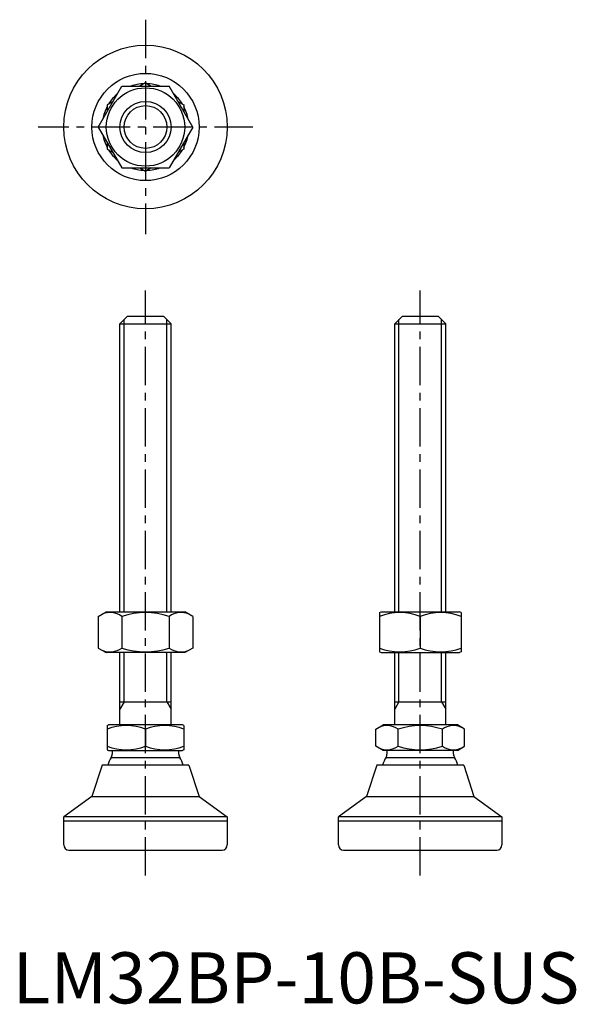
# Model space of a CAD drawing. Extents: x 1 to 110, y 0 to 193.
import ezdxf

# ---------------------------------------------------------------- set-up
doc = ezdxf.new("R2010")
doc.units = 0
doc.header["$LTSCALE"] = 6
doc.header["$MEASUREMENT"] = 0
doc.linetypes.add('CENTER', pattern=[2, 1.25, -0.25, 0.25, -0.25])
doc.layers.get('0').update_dxf_attribs({"linetype": 'CONTINUOUS'})
doc.layers.add('1', color=1, linetype='CENTER')
doc.layers.add('3', color=3, linetype='CONTINUOUS')
doc.styles.add('Standard1', font='arial.ttf')

msp = doc.modelspace()

# ---------------------------------------------------------------- linework, layer by layer
for p, q in [((16.76, 171.51), (21.38, 179.51)), ((21.38, 179.51), (30.62, 179.51)), ((26, 180.17), (24.86, 179.51)), ((26, 180.17), (27.14, 179.51)), ((35.24, 171.51), (30.62, 179.51)), ((19.64, 176.5), (18.5, 175.84)), ((18.5, 175.84), (18.5, 174.52)), ((32.36, 176.5), (33.5, 175.84)), ((33.5, 175.84), (33.5, 174.52)), ((16.76, 171.51), (21.38, 163.51)), ((35.24, 171.51), (30.62, 163.51)), ((18.5, 168.5), (18.5, 167.18)), ((33.5, 168.5), (33.5, 167.18)), ((18.5, 167.18), (19.64, 166.52)), ((33.5, 167.18), (32.36, 166.52)), ((21.38, 163.51), (30.62, 163.51)), ((24.86, 163.51), (26, 162.85)), ((27.14, 163.51), (26, 162.85)), ((21, 133), (22.5, 134.5)), ((21, 76.64), (21, 133)), ((21, 133), (31, 133)), ((22.5, 134.5), (29.5, 134.5)), ((29.5, 134.5), (31, 133)), ((31, 76.64), (31, 133)), ((74.77, 133), (76.27, 134.5)), ((74.77, 133), (84.77, 133)), ((74.77, 76.64), (74.77, 133)), ((76.27, 134.5), (83.27, 134.5)), ((83.27, 134.5), (84.77, 133)), ((84.77, 76.64), (84.77, 133)), ((16.76, 75.74), (18.33, 76.64)), ((16.76, 75.74), (16.76, 69.55)), ((18.33, 76.64), (33.67, 76.64)), ((21.38, 75.74), (21.38, 69.55)), ((30.62, 75.74), (30.62, 69.55)), ((35.24, 75.74), (33.67, 76.64)), ((35.24, 75.74), (35.24, 69.55)), ((71.77, 76.5), (72.1, 76.64)), ((71.77, 76.5), (71.77, 68.79)), ((72.1, 76.64), (87.45, 76.64)), ((79.77, 75.74), (79.77, 69.55)), ((87.77, 76.5), (87.45, 76.64)), ((87.77, 76.5), (87.77, 68.79)), ((16.76, 69.55), (18.33, 68.64)), ((35.24, 69.55), (33.67, 68.64)), ((33.67, 68.64), (18.33, 68.64)), ((21, 54.5), (21, 68.64)), ((31, 54.5), (31, 68.64)), ((71.77, 68.79), (72.1, 68.64)), ((72.1, 68.64), (87.45, 68.64)), ((74.77, 54.5), (74.77, 68.64)), ((84.77, 54.5), (84.77, 68.64)), ((87.77, 68.79), (87.45, 68.64)), ((21, 59), (31, 59)), ((74.77, 59), (84.77, 59)), ((18.5, 54.36), (18.74, 54.5)), ((18.5, 54.36), (18.5, 49.64)), ((33.26, 54.5), (18.74, 54.5)), ((33.5, 54.36), (33.26, 54.5)), ((33.5, 54.36), (33.5, 49.64)), ((71.11, 53.65), (72.51, 54.5)), ((87.04, 54.5), (72.51, 54.5)), ((88.44, 53.65), (87.04, 54.5)), ((26, 53.65), (26, 50.35)), ((71.11, 50.35), (71.11, 53.65)), ((75.44, 50.35), (75.44, 53.65)), ((84.1, 50.35), (84.1, 53.65)), ((88.44, 50.35), (88.44, 53.65)), ((72.51, 49.5), (71.11, 50.35)), ((87.04, 49.5), (88.44, 50.35)), ((18.5, 49.64), (18.74, 49.5)), ((18.74, 49.5), (33.26, 49.5)), ((19.48, 49.5), (19.48, 48.8)), ((32.52, 48.8), (32.52, 49.5)), ((33.5, 49.64), (33.26, 49.5)), ((87.04, 49.5), (72.51, 49.5)), ((73.25, 49.5), (73.25, 48.8)), ((86.3, 48.8), (86.3, 49.5)), ((17.5, 46.6), (15.5, 40.5)), ((34.5, 46.6), (17.5, 46.6)), ((19.3, 48.15), (32.7, 48.15)), ((34.5, 46.6), (36.5, 40.5)), ((71.27, 46.6), (69.27, 40.5)), ((88.27, 46.6), (71.27, 46.6)), ((73.08, 48.15), (86.47, 48.15)), ((88.27, 46.6), (90.27, 40.5)), ((15.5, 40.5), (10, 36.5)), ((15.5, 40.5), (36.5, 40.5)), ((36.5, 40.5), (42, 36.5)), ((69.27, 40.5), (63.77, 36.5)), ((69.27, 40.5), (90.27, 40.5)), ((90.27, 40.5), (95.77, 36.5)), ((10, 31), (10, 36.5)), ((42, 36.5), (10, 36.5)), ((10, 35.7), (42, 35.7)), ((42, 36.5), (42, 31)), ((95.77, 36.5), (63.77, 36.5)), ((63.77, 31), (63.77, 36.5)), ((63.77, 35.7), (95.77, 35.7)), ((95.77, 36.5), (95.77, 31)), ((11, 30), (41, 30)), ((64.77, 30), (94.77, 30))]:
    msp.add_line(p, q)
for radius in [16, 10.5, 7.67, 5]:
    msp.add_circle((26, 171.51), radius)
for centre, radius, start, end in [((26, 171.51), 8.5, 91.9275, 109.7499), ((26, 171.51), 8.5, 70.2501, 88.0725), ((26, 171.51), 8.5, 130.2501, 148.0725), ((26, 171.51), 8.5, 31.9275, 49.7499), ((26, 171.51), 8.5, 151.9275, 169.7499), ((26, 171.51), 8.5, 10.2501, 28.0725), ((26, 171.51), 8.5, 190.2501, 208.0725), ((26, 171.51), 8.5, 331.9275, 349.7499), ((26, 171.51), 8.5, 211.9275, 229.7499), ((26, 171.51), 8.5, 310.2501, 328.0725), ((26, 171.51), 8.5, 250.2501, 268.0725), ((26, 171.51), 8.5, 271.9275, 289.7499), ((19.07, 72.61), 3.89, 53.6046, 113.6046), ((26, 62.07), 14.43, 71.3304, 108.6696), ((32.93, 72.61), 3.89, 66.3954, 126.3954), ((75.77, 65.58), 10.92, 68.5065, 111.4935), ((83.77, 65.58), 10.92, 68.5065, 111.4935), ((19.07, 72.68), 3.89, 246.3954, 306.3954), ((26, 83.19), 14.4, 251.2977, 288.7023), ((32.93, 72.68), 3.89, 233.6046, 293.6046), ((75.77, 79.71), 10.92, 248.5065, 291.4935), ((83.77, 79.71), 10.92, 248.5065, 291.4935), ((22.25, 44.17), 10.2, 68.4187, 111.5813), ((29.75, 44.17), 10.2, 68.4187, 111.5813), ((73.28, 50.73), 3.64, 53.4625, 116.1856), ((79.77, 40.89), 13.47, 71.2549, 108.7451), ((86.27, 50.73), 3.64, 63.8144, 126.5375), ((22.25, 59.83), 10.2, 248.4187, 291.5813), ((29.75, 59.83), 10.2, 248.4187, 291.5813), ((73.28, 53.27), 3.64, 243.8144, 306.5375), ((79.77, 63.11), 13.47, 251.2549, 288.7451), ((86.27, 53.27), 3.64, 233.4625, 296.1856), ((18.19, 48.8), 1.29, 329.7864, 0), ((33.81, 48.8), 1.29, 180, 210.2136), ((71.96, 48.8), 1.29, 329.7864, 0), ((87.59, 48.8), 1.29, 180, 210.2136), ((26, 44.25), 7.75, 149.7864, 162.3637), ((26, 44.25), 7.75, 17.6363, 30.2136), ((79.77, 44.25), 7.75, 149.7864, 162.3637), ((79.77, 44.25), 7.75, 17.6363, 30.2136), ((11, 31), 1, 180, 270), ((41, 31), 1, 270, 0), ((64.77, 31), 1, 180, 270), ((94.77, 31), 1, 270, 0)]:
    msp.add_arc(centre, radius, start, end)
at = {"layer": '1'}
for p, q in [((26, 192.51), (26, 150.51)), ((47, 171.51), (5, 171.51)), ((26, 25), (26, 139.5)), ((79.77, 25), (79.77, 139.5))]:
    msp.add_line(p, q, dxfattribs=at)
at = {"layer": '3'}
for p, q in [((21.81, 76.64), (21.81, 133.81)), ((30.19, 76.64), (30.19, 133.81)), ((75.59, 76.64), (75.59, 133.81)), ((83.96, 76.64), (83.96, 133.81)), ((21.81, 59), (21.81, 68.64)), ((30.19, 59), (30.19, 68.64)), ((75.59, 59), (75.59, 68.64)), ((83.96, 59), (83.96, 68.64)), ((21.81, 59), (21, 57.59)), ((30.19, 59), (31, 57.59)), ((75.59, 59), (74.77, 57.59)), ((83.96, 59), (84.77, 57.59))]:
    msp.add_line(p, q, dxfattribs=at)
msp.add_circle((26, 171.51), 4.19, dxfattribs=at)

# ---------------------------------------------------------------- texts
at = {"color": 3, "style": 'Standard1'}
msp.add_text('LM32BP-10B-SUS', height=10, dxfattribs=at).set_placement((0, 0))

doc.saveas('drawing.dxf')
